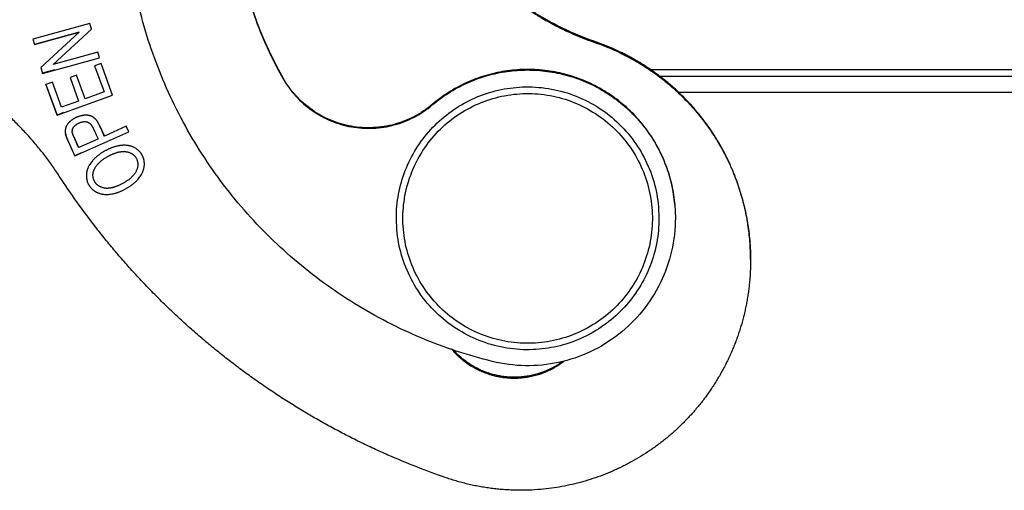
# Model space of a CAD drawing. Units: millimetres. Extents: x 849 to 1443, y 588 to 1008.
# Drawn here: x 975 to 1005, y 865 to 879 of the extents above; entities that cross this region are included whole.
import ezdxf

# ---------------------------------------------------------------- set-up
doc = ezdxf.new("R2010")
doc.units = ezdxf.units.MM
doc.header["$LTSCALE"] = 65.395
for name, color, linetype in [('H24B-SFH-2L_SC-_SOLIDLINE', 7, 'CONTINUOUS'), ('LXB-A_SC_4_1_SOLIDLINE', 7, 'CONTINUOUS'), ('MANIFOLD_SOLID_BREP_1_SOLIDLINE', 7, 'CONTINUOUS'), ('MAODING_13_SOLIDLINE', 7, 'CONTINUOUS'), ('WLSC-1_7_SOLIDLINE', 7, 'CONTINUOUS')]:
    doc.layers.add(name, color=color, linetype=linetype)

msp = doc.modelspace()

# ---------------------------------------------------------------- linework, layer by layer
at = {"layer": 'H24B-SFH-2L_SC-_SOLIDLINE', "color": 7, "linetype": 'Continuous'}
for p, q in [((994.25, 877.805), (1060.857, 877.805)), ((994.531, 877.611), (1060.576, 877.611)), ((1059.985, 877.111), (995.123, 877.111))]:
    msp.add_line(p, q, dxfattribs=at)
at = {"layer": 'LXB-A_SC_4_1_SOLIDLINE', "color": 7, "linetype": 'Continuous'}
for p, q in [((977.221, 879.213), (975.485, 878.736)), ((977.27, 879.033), (977.221, 879.213)), ((976.894, 878.948), (975.531, 878.573)), ((975.531, 878.568), (976.894, 878.942)), ((976.894, 878.942), (975.723, 877.871)), ((976.098, 877.961), (977.27, 879.033)), ((976.894, 878.942), (976.894, 878.948)), ((975.485, 878.736), (975.531, 878.568)), ((975.531, 878.568), (975.531, 878.573)), ((992.622, 878.623), (992.622, 878.649)), ((977.462, 878.336), (976.098, 877.961)), ((977.508, 878.167), (977.462, 878.336)), ((975.773, 877.691), (977.508, 878.167)), ((977.563, 877.996), (977.363, 877.924)), ((977.363, 877.924), (977.65, 877.129)), ((977.912, 877.03), (977.563, 877.996)), ((975.723, 877.871), (975.773, 877.691)), ((976.143, 877.798), (975.773, 877.696)), ((975.773, 877.691), (975.773, 877.696)), ((976.815, 877.638), (976.617, 877.566)), ((977.074, 876.921), (976.815, 877.638)), ((976.08, 877.427), (975.881, 877.355)), ((976.219, 876.424), (975.881, 877.36)), ((975.881, 877.355), (976.219, 876.419)), ((976.357, 876.662), (976.08, 877.427)), ((976.617, 877.566), (976.875, 876.85)), ((976.219, 876.419), (977.912, 877.03)), ((977.65, 877.129), (977.074, 876.921)), ((977.65, 877.129), (977.65, 877.134)), ((976.875, 876.85), (976.357, 876.662)), ((976.875, 876.85), (976.875, 876.855)), ((976.417, 876.496), (976.219, 876.424)), ((976.219, 876.419), (976.219, 876.424)), ((976.477, 875.85), (976.477, 875.855)), ((976.68, 875.914), (976.68, 875.929)), ((976.76, 875.178), (978.402, 875.914)), ((978.328, 876.08), (977.66, 875.781)), ((978.402, 875.914), (978.328, 876.08)), ((977.466, 875.694), (976.879, 875.431)), ((976.952, 875.269), (976.76, 875.183)), ((978.305, 875.31), (978.305, 875.315)), ((976.76, 875.183), (976.76, 875.178))]:
    msp.add_line(p, q, dxfattribs=at)
for centre, radius, start, end in [((975.671, 875.187), 2.06, 26.2112, 26.5583), ((976.869, 875.929), 0.19, 170.6797, 179.9939), ((980.843, 877.492), 4.462, 202.9501, 203.8577), ((978.043, 874.413), 0.78, 138.325, 139.7664)]:
    msp.add_arc(centre, radius, start, end, dxfattribs=at)
for points, knots in [([(992.622, 878.649), (992.52, 878.685), (992.317, 878.758), (992.017, 878.88), (991.77, 878.991), (991.575, 879.084), (991.431, 879.157), (991.287, 879.233), (991.145, 879.311), (991.005, 879.391), (990.819, 879.502), (990.591, 879.647), (990.324, 879.83), (990.107, 879.991), (989.937, 880.124), (989.769, 880.26), (989.564, 880.436), (989.326, 880.656), (989.134, 880.846), (988.985, 881.002), (988.875, 881.121), (988.768, 881.242), (988.627, 881.407), (988.457, 881.616), (988.294, 881.832), (988.169, 882.008), (988.078, 882.142), (987.988, 882.277), (987.873, 882.46), (987.735, 882.692), (987.579, 882.976), (987.458, 883.217), (987.366, 883.413), (987.278, 883.61), (987.174, 883.859), (987.061, 884.163), (986.976, 884.419), (986.913, 884.626), (986.869, 884.782), (986.827, 884.938), (986.789, 885.096), (986.753, 885.254), (986.709, 885.465), (986.662, 885.731), (986.616, 886.052), (986.593, 886.267), (986.584, 886.374)], [0, 0, 0, 0, 0.031229, 0.062477, 0.093737, 0.109369, 0.125002, 0.140634, 0.156264, 0.171893, 0.18752, 0.218771, 0.250019, 0.281267, 0.296891, 0.312516, 0.343766, 0.375017, 0.406268, 0.421893, 0.437519, 0.453144, 0.46877, 0.500019, 0.531268, 0.546893, 0.562518, 0.578144, 0.593769, 0.625019, 0.656268, 0.687516, 0.70314, 0.718764, 0.750009, 0.781254, 0.812502, 0.828128, 0.843755, 0.859383, 0.875014, 0.890645, 0.906275, 0.937531, 0.968775, 1, 1, 1, 1]), ([(986.584, 886.348), (986.593, 886.241), (986.616, 886.026), (986.662, 885.705), (986.709, 885.439), (986.753, 885.228), (986.789, 885.07), (986.827, 884.912), (986.869, 884.756), (986.913, 884.6), (986.976, 884.393), (987.061, 884.137), (987.174, 883.833), (987.278, 883.584), (987.366, 883.386), (987.458, 883.191), (987.579, 882.95), (987.735, 882.665), (987.873, 882.433), (987.988, 882.251), (988.078, 882.116), (988.169, 881.982), (988.294, 881.806), (988.457, 881.59), (988.627, 881.38), (988.768, 881.216), (988.875, 881.095), (988.985, 880.976), (989.134, 880.82), (989.326, 880.63), (989.564, 880.41), (989.769, 880.234), (989.937, 880.098), (990.107, 879.965), (990.324, 879.804), (990.591, 879.62), (990.819, 879.476), (991.005, 879.365), (991.145, 879.284), (991.287, 879.206), (991.431, 879.131), (991.575, 879.058), (991.77, 878.965), (992.017, 878.854), (992.317, 878.732), (992.52, 878.658), (992.622, 878.623)], [0, 0, 0, 0, 0.031225, 0.062469, 0.093725, 0.109355, 0.124986, 0.140617, 0.156245, 0.171872, 0.187498, 0.218746, 0.249991, 0.281236, 0.29686, 0.312484, 0.343732, 0.374981, 0.406231, 0.421856, 0.437482, 0.453107, 0.468732, 0.499981, 0.53123, 0.546856, 0.562481, 0.578107, 0.593732, 0.624983, 0.656234, 0.687484, 0.703109, 0.718733, 0.749981, 0.781229, 0.81248, 0.828107, 0.843736, 0.859366, 0.874998, 0.890631, 0.906263, 0.937523, 0.968771, 1, 1, 1, 1]), ([(997.345, 872.031), (997.345, 872.121), (997.342, 872.302), (997.326, 872.572), (997.304, 872.797), (997.281, 872.977), (997.255, 873.155), (997.216, 873.378), (997.159, 873.643), (997.091, 873.906), (997.026, 874.122), (996.97, 874.294), (996.925, 874.422), (996.877, 874.549), (996.81, 874.717), (996.721, 874.924), (996.604, 875.169), (996.499, 875.369), (996.41, 875.526), (996.318, 875.682), (996.198, 875.873), (996.045, 876.097), (995.91, 876.278), (995.798, 876.42), (995.683, 876.56), (995.535, 876.73), (995.349, 876.928), (995.156, 877.118), (994.988, 877.27), (994.851, 877.388), (994.747, 877.474), (994.64, 877.558), (994.497, 877.668), (994.313, 877.799), (994.124, 877.924), (993.97, 878.019), (993.854, 878.088), (993.736, 878.155), (993.616, 878.219), (993.496, 878.281), (993.334, 878.361), (993.128, 878.455), (992.877, 878.558), (992.707, 878.62), (992.622, 878.649)], [0, 0, 0, 0, 0.031248, 0.062495, 0.093743, 0.109368, 0.124992, 0.15624, 0.187488, 0.218736, 0.249984, 0.265608, 0.281233, 0.296858, 0.312483, 0.343731, 0.37498, 0.406228, 0.421853, 0.437478, 0.468726, 0.499975, 0.531224, 0.54685, 0.562475, 0.593726, 0.624977, 0.656228, 0.687478, 0.703103, 0.718727, 0.734352, 0.749976, 0.781224, 0.812476, 0.828104, 0.843734, 0.859366, 0.875, 0.890634, 0.906268, 0.93753, 0.968776, 1, 1, 1, 1]), ([(992.622, 878.623), (992.707, 878.594), (992.877, 878.532), (993.128, 878.429), (993.334, 878.335), (993.496, 878.255), (993.616, 878.193), (993.736, 878.128), (993.854, 878.062), (993.97, 877.993), (994.124, 877.897), (994.313, 877.773), (994.533, 877.615), (994.712, 877.476), (994.851, 877.361), (994.988, 877.244), (995.156, 877.092), (995.349, 876.902), (995.535, 876.704), (995.713, 876.5), (995.883, 876.288), (996.045, 876.071), (996.198, 875.847), (996.318, 875.656), (996.41, 875.5), (996.477, 875.382), (996.541, 875.263), (996.624, 875.102), (996.721, 874.898), (996.81, 874.69), (996.877, 874.522), (996.925, 874.395), (996.97, 874.267), (997.026, 874.096), (997.091, 873.879), (997.159, 873.617), (997.206, 873.396), (997.24, 873.218), (997.269, 873.04), (997.3, 872.816), (997.321, 872.591), (997.334, 872.411), (997.342, 872.23), (997.345, 872.095), (997.345, 872.004)], [0, 0, 0, 0, 0.031224, 0.06247, 0.093731, 0.109365, 0.125, 0.140633, 0.156265, 0.171895, 0.187523, 0.218774, 0.250022, 0.281269, 0.296894, 0.312519, 0.343768, 0.375019, 0.40627, 0.43752, 0.46877, 0.500019, 0.531268, 0.562516, 0.578141, 0.593766, 0.60939, 0.625015, 0.656264, 0.687513, 0.703138, 0.718763, 0.734387, 0.750012, 0.781261, 0.812509, 0.843757, 0.859382, 0.875007, 0.906255, 0.937503, 0.953127, 0.968752, 1, 1, 1, 1]), ([(976.288, 874.565), (976.214, 874.679), (976.06, 874.904), (975.857, 875.177), (975.687, 875.391), (975.557, 875.549), (975.423, 875.704), (975.287, 875.856), (975.147, 876.005), (975.004, 876.152), (974.859, 876.295), (974.71, 876.436), (974.559, 876.573), (974.404, 876.707), (974.247, 876.839), (974.141, 876.924), (974.087, 876.966)], [0, 0, 0, 0, 0.12492, 0.249916, 0.312434, 0.374956, 0.437478, 0.499995, 0.562506, 0.625012, 0.687513, 0.750011, 0.812508, 0.875004, 0.937501, 1, 1, 1, 1]), ([(977.514, 876.107), (977.509, 876.116), (977.5, 876.134), (977.486, 876.16), (977.472, 876.185), (977.457, 876.21), (977.443, 876.233), (977.427, 876.255), (977.412, 876.275), (977.396, 876.295), (977.379, 876.312), (977.362, 876.328), (977.344, 876.343), (977.326, 876.356), (977.307, 876.368), (977.288, 876.378), (977.269, 876.387), (977.249, 876.394), (977.229, 876.401), (977.209, 876.406), (977.189, 876.41), (977.168, 876.414), (977.147, 876.416), (977.126, 876.418), (977.105, 876.418), (977.083, 876.418), (977.061, 876.417), (977.039, 876.415), (977.021, 876.412), (977.006, 876.41), (976.992, 876.408), (976.973, 876.404), (976.951, 876.399), (976.928, 876.394), (976.898, 876.385), (976.868, 876.375), (976.839, 876.364), (976.82, 876.356), (976.806, 876.35), (976.791, 876.343), (976.773, 876.334), (976.752, 876.323), (976.731, 876.311), (976.711, 876.299), (976.691, 876.286), (976.672, 876.272), (976.653, 876.259), (976.635, 876.244), (976.618, 876.23), (976.602, 876.215), (976.581, 876.195), (976.563, 876.174), (976.546, 876.153), (976.53, 876.132), (976.517, 876.11), (976.505, 876.088), (976.497, 876.072), (976.49, 876.055), (976.484, 876.038), (976.479, 876.021), (976.475, 876.004), (976.472, 875.987), (976.47, 875.97), (976.468, 875.952), (976.468, 875.94), (976.468, 875.935)], [0, 0, 0, 0, 0.021207, 0.042012, 0.062368, 0.082235, 0.101576, 0.120365, 0.138581, 0.156217, 0.173282, 0.189806, 0.205865, 0.22154, 0.236907, 0.252035, 0.266985, 0.281813, 0.296563, 0.311274, 0.325977, 0.340704, 0.355487, 0.370356, 0.385335, 0.400446, 0.415708, 0.431135, 0.44674, 0.454612, 0.462531, 0.478502, 0.494637, 0.510921, 0.527339, 0.560513, 0.577244, 0.594052, 0.60248, 0.610922, 0.62783, 0.644737, 0.661605, 0.678393, 0.695062, 0.711572, 0.727885, 0.743961, 0.759764, 0.775257, 0.790412, 0.81971, 0.833891, 0.847779, 0.874744, 0.887866, 0.900772, 0.913484, 0.926024, 0.938421, 0.950723, 0.962981, 0.975247, 0.98757, 1, 1, 1, 1]), ([(976.682, 875.959), (976.683, 875.964), (976.685, 875.973), (976.688, 875.987), (976.693, 876), (976.699, 876.014), (976.706, 876.027), (976.712, 876.038), (976.718, 876.046), (976.723, 876.053), (976.728, 876.059), (976.733, 876.066), (976.738, 876.072), (976.746, 876.081), (976.756, 876.091), (976.769, 876.103), (976.782, 876.115), (976.797, 876.126), (976.812, 876.137), (976.827, 876.147), (976.843, 876.157), (976.86, 876.167), (976.876, 876.175), (976.893, 876.184), (976.91, 876.191), (976.927, 876.198), (976.95, 876.206), (976.973, 876.212), (976.996, 876.217), (977.019, 876.221), (977.042, 876.223), (977.064, 876.223), (977.086, 876.223), (977.107, 876.22), (977.127, 876.216), (977.142, 876.212), (977.157, 876.207), (977.171, 876.2), (977.185, 876.193), (977.198, 876.185), (977.211, 876.175), (977.221, 876.166), (977.229, 876.158), (977.235, 876.152), (977.241, 876.146), (977.247, 876.139), (977.253, 876.131), (977.259, 876.124), (977.264, 876.116), (977.272, 876.105), (977.281, 876.091), (977.292, 876.073), (977.302, 876.055), (977.311, 876.039), (977.317, 876.026), (977.324, 876.012), (977.332, 875.996), (977.342, 875.975), (977.352, 875.954), (977.362, 875.933), (977.375, 875.905), (977.391, 875.869), (977.409, 875.825), (977.428, 875.781), (977.447, 875.738), (977.46, 875.709), (977.466, 875.694)], [0, 0, 0, 0, 0.011569, 0.02329, 0.035207, 0.047363, 0.059801, 0.072562, 0.079077, 0.085687, 0.092398, 0.099213, 0.106134, 0.113156, 0.127486, 0.142164, 0.157145, 0.172381, 0.187819, 0.203403, 0.219079, 0.234789, 0.250475, 0.266079, 0.28156, 0.296899, 0.312081, 0.341921, 0.356562, 0.371004, 0.399256, 0.413071, 0.426679, 0.453296, 0.466346, 0.479249, 0.492047, 0.504827, 0.517687, 0.530732, 0.544071, 0.557816, 0.564875, 0.572078, 0.579436, 0.586958, 0.594644, 0.602489, 0.610492, 0.618646, 0.635386, 0.652655, 0.67039, 0.68852, 0.69771, 0.70697, 0.725674, 0.744604, 0.763738, 0.783051, 0.802518, 0.841814, 0.881421, 0.921129, 0.960725, 1, 1, 1, 1]), ([(976.468, 875.935), (976.468, 875.928), (976.468, 875.914), (976.47, 875.893), (976.473, 875.871), (976.476, 875.857), (976.477, 875.85)], [0, 0, 0, 0, 0.242095, 0.488755, 0.741057, 1, 1, 1, 1]), ([(976.76, 875.183), (976.753, 875.198), (976.74, 875.228), (976.719, 875.273), (976.699, 875.318), (976.682, 875.356), (976.669, 875.386), (976.659, 875.409), (976.648, 875.432), (976.634, 875.463), (976.617, 875.501), (976.596, 875.547), (976.576, 875.592), (976.56, 875.629), (976.547, 875.658), (976.538, 875.679), (976.529, 875.7), (976.521, 875.72), (976.514, 875.739), (976.506, 875.758), (976.5, 875.776), (976.494, 875.794), (976.488, 875.811), (976.485, 875.824), (976.482, 875.834), (976.48, 875.841), (976.479, 875.848), (976.478, 875.853), (976.477, 875.855)], [0, 0, 0, 0, 0.067741, 0.135315, 0.202946, 0.270857, 0.304988, 0.339272, 0.373736, 0.40835, 0.477696, 0.546643, 0.614519, 0.680655, 0.712863, 0.744384, 0.775117, 0.80496, 0.833812, 0.861575, 0.888148, 0.913438, 0.937352, 0.959803, 0.970454, 0.98071, 0.990561, 1, 1, 1, 1]), ([(976.477, 875.85), (976.478, 875.848), (976.479, 875.843), (976.48, 875.836), (976.482, 875.829), (976.485, 875.819), (976.488, 875.805), (976.494, 875.789), (976.5, 875.771), (976.506, 875.753), (976.514, 875.734), (976.521, 875.714), (976.529, 875.694), (976.538, 875.674), (976.547, 875.652), (976.56, 875.623), (976.576, 875.586), (976.596, 875.541), (976.617, 875.496), (976.634, 875.457), (976.648, 875.427), (976.659, 875.404), (976.669, 875.381), (976.682, 875.351), (976.699, 875.313), (976.719, 875.268), (976.74, 875.223), (976.753, 875.193), (976.76, 875.178)], [0, 0, 0, 0, 0.009439, 0.01929, 0.029546, 0.040197, 0.062648, 0.086562, 0.111852, 0.138425, 0.166188, 0.19504, 0.224883, 0.255616, 0.287137, 0.319345, 0.385481, 0.453357, 0.522304, 0.59165, 0.626264, 0.660728, 0.695012, 0.729143, 0.797054, 0.864685, 0.932259, 1, 1, 1, 1]), ([(976.735, 875.752), (976.731, 875.761), (976.724, 875.777), (976.716, 875.798), (976.71, 875.814), (976.706, 875.825), (976.701, 875.836), (976.698, 875.847), (976.694, 875.857), (976.691, 875.867), (976.688, 875.876), (976.686, 875.885), (976.684, 875.893), (976.682, 875.9), (976.681, 875.907), (976.68, 875.912), (976.68, 875.914)], [0, 0, 0, 0, 0.161077, 0.314814, 0.388451, 0.459677, 0.528306, 0.59415, 0.657028, 0.716758, 0.773168, 0.82609, 0.875367, 0.920855, 0.962431, 1, 1, 1, 1]), ([(977.559, 876.011), (977.553, 876.025), (977.54, 876.054), (977.526, 876.082), (977.519, 876.096)], [0, 0, 0, 0, 0.504592, 1, 1, 1, 1]), ([(977.608, 875.901), (977.6, 875.919), (977.584, 875.956), (977.567, 875.993), (977.559, 876.011)], [0, 0, 0, 0, 0.502246, 1, 1, 1, 1]), ([(977.66, 875.781), (977.651, 875.801), (977.634, 875.841), (977.616, 875.881), (977.608, 875.901)], [0, 0, 0, 0, 0.49819, 1, 1, 1, 1]), ([(976.879, 875.431), (976.874, 875.442), (976.864, 875.463), (976.845, 875.506), (976.825, 875.549), (976.806, 875.592), (976.791, 875.624), (976.777, 875.656), (976.768, 875.677), (976.763, 875.688)], [0, 0, 0, 0, 0.12411, 0.249786, 0.503213, 0.629652, 0.755033, 0.8787, 1, 1, 1, 1]), ([(978.88, 874.936), (978.88, 874.954), (978.879, 874.988), (978.873, 875.031), (978.866, 875.065), (978.859, 875.089), (978.852, 875.114), (978.843, 875.138), (978.833, 875.162), (978.822, 875.185), (978.81, 875.208), (978.797, 875.231), (978.783, 875.252), (978.762, 875.281), (978.734, 875.314), (978.695, 875.352), (978.653, 875.385), (978.608, 875.416), (978.567, 875.437), (978.533, 875.453), (978.506, 875.463), (978.479, 875.472), (978.451, 875.48), (978.422, 875.487), (978.383, 875.494), (978.332, 875.501), (978.279, 875.503), (978.236, 875.502), (978.203, 875.501), (978.175, 875.498), (978.153, 875.495), (978.135, 875.493), (978.118, 875.49), (978.095, 875.486), (978.066, 875.48), (978.03, 875.472), (977.995, 875.463), (977.959, 875.452), (977.923, 875.44), (977.888, 875.428), (977.852, 875.414), (977.816, 875.399), (977.781, 875.383), (977.746, 875.366), (977.711, 875.349), (977.677, 875.33), (977.643, 875.311), (977.609, 875.291), (977.577, 875.27), (977.545, 875.249), (977.514, 875.227), (977.483, 875.204), (977.453, 875.181), (977.425, 875.157), (977.397, 875.132), (977.37, 875.108), (977.345, 875.082), (977.321, 875.057), (977.305, 875.039), (977.298, 875.03)], [0, 0, 0, 0, 0.025422, 0.050713, 0.06333, 0.075935, 0.088536, 0.101143, 0.113764, 0.126409, 0.139089, 0.151814, 0.164589, 0.177419, 0.203252, 0.229357, 0.255777, 0.282562, 0.309777, 0.323574, 0.337515, 0.351617, 0.365897, 0.380371, 0.395055, 0.425107, 0.456176, 0.472129, 0.488378, 0.504934, 0.513331, 0.52181, 0.530368, 0.539004, 0.556496, 0.574267, 0.592293, 0.610552, 0.629016, 0.647659, 0.666455, 0.685374, 0.704388, 0.723469, 0.742586, 0.76171, 0.780813, 0.799872, 0.818861, 0.837758, 0.85654, 0.875182, 0.893663, 0.911961, 0.930055, 0.947924, 0.965549, 0.982913, 1, 1, 1, 1]), ([(977.46, 874.931), (977.473, 874.945), (977.499, 874.973), (977.535, 875.006), (977.566, 875.032), (977.59, 875.051), (977.616, 875.07), (977.643, 875.089), (977.671, 875.108), (977.699, 875.126), (977.728, 875.143), (977.757, 875.16), (977.787, 875.177), (977.817, 875.192), (977.846, 875.207), (977.876, 875.221), (977.906, 875.234), (977.935, 875.246), (977.965, 875.258), (977.994, 875.268), (978.022, 875.277), (978.05, 875.286), (978.078, 875.293), (978.114, 875.301), (978.149, 875.307), (978.183, 875.311), (978.209, 875.313), (978.233, 875.314), (978.258, 875.314), (978.282, 875.312), (978.298, 875.311), (978.305, 875.31)], [0, 0, 0, 0, 0.059119, 0.120824, 0.152787, 0.185561, 0.219185, 0.253563, 0.288523, 0.323886, 0.359473, 0.395102, 0.430594, 0.465826, 0.500727, 0.535228, 0.569261, 0.602759, 0.635657, 0.667891, 0.699398, 0.73012, 0.760008, 0.789086, 0.845041, 0.872051, 0.898499, 0.92445, 0.949973, 0.975133, 1, 1, 1, 1]), ([(978.305, 875.31), (978.319, 875.309), (978.347, 875.304), (978.387, 875.295), (978.425, 875.283), (978.461, 875.268), (978.488, 875.253), (978.51, 875.24), (978.525, 875.23), (978.539, 875.219), (978.553, 875.207), (978.566, 875.195), (978.579, 875.182), (978.591, 875.169), (978.602, 875.155), (978.612, 875.141), (978.622, 875.127), (978.631, 875.111), (978.642, 875.091), (978.654, 875.064), (978.665, 875.03), (978.673, 874.995), (978.678, 874.959), (978.679, 874.934), (978.679, 874.922)], [0, 0, 0, 0, 0.07144, 0.14049, 0.2074, 0.272424, 0.335814, 0.366984, 0.397843, 0.428422, 0.458755, 0.488875, 0.518815, 0.548609, 0.578292, 0.607898, 0.637463, 0.66702, 0.696608, 0.755978, 0.815812, 0.876309, 0.937649, 1, 1, 1, 1]), ([(977.298, 875.03), (977.283, 875.013), (977.255, 874.978), (977.217, 874.923), (977.19, 874.876), (977.171, 874.839), (977.159, 874.811), (977.148, 874.782), (977.138, 874.754), (977.13, 874.725), (977.124, 874.696), (977.118, 874.667), (977.115, 874.638), (977.113, 874.609), (977.112, 874.59), (977.112, 874.581)], [0, 0, 0, 0, 0.138051, 0.271234, 0.399996, 0.4629, 0.524912, 0.586117, 0.646605, 0.706475, 0.765831, 0.824786, 0.883443, 0.941842, 1, 1, 1, 1]), ([(977.313, 874.592), (977.313, 874.599), (977.313, 874.613), (977.315, 874.633), (977.317, 874.65), (977.319, 874.664), (977.322, 874.678), (977.326, 874.695), (977.332, 874.716), (977.339, 874.736), (977.35, 874.764), (977.366, 874.798), (977.389, 874.838), (977.416, 874.878), (977.437, 874.904), (977.447, 874.916)], [0, 0, 0, 0, 0.057015, 0.114471, 0.172409, 0.201574, 0.230879, 0.289943, 0.349699, 0.410233, 0.47162, 0.597194, 0.726905, 0.861092, 1, 1, 1, 1]), ([(978.679, 874.922), (978.679, 874.91), (978.678, 874.886), (978.673, 874.85), (978.666, 874.814), (978.656, 874.778), (978.642, 874.742), (978.626, 874.706), (978.606, 874.67), (978.591, 874.647), (978.583, 874.636)], [0, 0, 0, 0, 0.115202, 0.232648, 0.352592, 0.475296, 0.601032, 0.730091, 0.86289, 1, 1, 1, 1]), ([(978.69, 874.475), (978.706, 874.493), (978.734, 874.529), (978.773, 874.584), (978.8, 874.632), (978.819, 874.671), (978.832, 874.7), (978.843, 874.729), (978.853, 874.758), (978.862, 874.788), (978.868, 874.818), (978.874, 874.847), (978.877, 874.877), (978.88, 874.907), (978.88, 874.927), (978.88, 874.936)], [0, 0, 0, 0, 0.137191, 0.269915, 0.39857, 0.461531, 0.523659, 0.585025, 0.645706, 0.705784, 0.765346, 0.824487, 0.883284, 0.941776, 1, 1, 1, 1]), ([(978.583, 874.636), (978.572, 874.621), (978.549, 874.591), (978.524, 874.563), (978.511, 874.549)], [0, 0, 0, 0, 0.48795, 1, 1, 1, 1]), ([(988.068, 865.387), (987.769, 865.49), (987.174, 865.708), (986.442, 866.012), (985.864, 866.273), (985.507, 866.443), (985.223, 866.584), (984.94, 866.728), (984.59, 866.913), (984.174, 867.144), (983.764, 867.383), (983.358, 867.631), (982.958, 867.887), (982.563, 868.151), (982.173, 868.423), (981.789, 868.704), (981.411, 868.992), (981.04, 869.288), (980.674, 869.591), (980.314, 869.902), (979.962, 870.221), (979.615, 870.547), (979.276, 870.879), (978.944, 871.219), (978.618, 871.565), (978.353, 871.86), (978.145, 872.098), (977.939, 872.339), (977.686, 872.644), (977.292, 873.141), (976.819, 873.776), (976.461, 874.299), (976.288, 874.565)], [0, 0, 0, 0, 0.062476, 0.124981, 0.156241, 0.1875, 0.203129, 0.218757, 0.250011, 0.281263, 0.312513, 0.343762, 0.375011, 0.40626, 0.43751, 0.468761, 0.500012, 0.531263, 0.562513, 0.593763, 0.625011, 0.656259, 0.687508, 0.718756, 0.750007, 0.781259, 0.796886, 0.812514, 0.843772, 0.875029, 0.937529, 1, 1, 1, 1]), ([(977.112, 874.581), (977.112, 874.562), (977.114, 874.526), (977.121, 874.473), (977.133, 874.421), (977.147, 874.379), (977.161, 874.347), (977.172, 874.323), (977.184, 874.3), (977.197, 874.278), (977.211, 874.256), (977.226, 874.235), (977.242, 874.215), (977.259, 874.196), (977.277, 874.178), (977.296, 874.16), (977.315, 874.143), (977.336, 874.128), (977.357, 874.113), (977.379, 874.099), (977.402, 874.085), (977.426, 874.073), (977.45, 874.062), (977.483, 874.048), (977.527, 874.034), (977.572, 874.023), (977.609, 874.016), (977.648, 874.011), (977.697, 874.007), (977.758, 874.007), (977.821, 874.012), (977.886, 874.021), (977.941, 874.032), (977.986, 874.044), (978.021, 874.054), (978.056, 874.065), (978.091, 874.077), (978.126, 874.09), (978.162, 874.104), (978.198, 874.12), (978.233, 874.136), (978.269, 874.154), (978.305, 874.173), (978.34, 874.193), (978.375, 874.214), (978.41, 874.235), (978.444, 874.258), (978.478, 874.282), (978.511, 874.307), (978.543, 874.333), (978.575, 874.359), (978.605, 874.387), (978.645, 874.425), (978.673, 874.455), (978.69, 874.475)], [0, 0, 0, 0, 0.026564, 0.052925, 0.079071, 0.104981, 0.117846, 0.130645, 0.143378, 0.156049, 0.168674, 0.181266, 0.193841, 0.206412, 0.218994, 0.231598, 0.244239, 0.256928, 0.269678, 0.2825, 0.295407, 0.308409, 0.321517, 0.334742, 0.36158, 0.389012, 0.40298, 0.417127, 0.446014, 0.475828, 0.506719, 0.538823, 0.572269, 0.589531, 0.607148, 0.625099, 0.643365, 0.661923, 0.680753, 0.699834, 0.719144, 0.738662, 0.758367, 0.778239, 0.798256, 0.818384, 0.838595, 0.858857, 0.879143, 0.899425, 0.919679, 0.939883, 0.960016, 1, 1, 1, 1]), ([(977.672, 874.199), (977.658, 874.201), (977.638, 874.205), (977.612, 874.212), (977.587, 874.22), (977.557, 874.232), (977.528, 874.245), (977.507, 874.257), (977.491, 874.266), (977.476, 874.276), (977.462, 874.287), (977.448, 874.298), (977.435, 874.31), (977.422, 874.322), (977.41, 874.334), (977.399, 874.347), (977.388, 874.361), (977.378, 874.375), (977.369, 874.39), (977.36, 874.405), (977.35, 874.425), (977.338, 874.452), (977.327, 874.485), (977.319, 874.52), (977.314, 874.556), (977.313, 874.58), (977.313, 874.592)], [0, 0, 0, 0, 0.071025, 0.105634, 0.139675, 0.20616, 0.270742, 0.30241, 0.333702, 0.364657, 0.395309, 0.425698, 0.455862, 0.485841, 0.515675, 0.545404, 0.575071, 0.604718, 0.634386, 0.664119, 0.693955, 0.75398, 0.814542, 0.875692, 0.937487, 1, 1, 1, 1]), ([(978.511, 874.549), (978.504, 874.542), (978.489, 874.528), (978.466, 874.507), (978.441, 874.486), (978.416, 874.466), (978.389, 874.446), (978.362, 874.427), (978.334, 874.408), (978.305, 874.39), (978.276, 874.372), (978.246, 874.355), (978.216, 874.339), (978.186, 874.323), (978.156, 874.308), (978.126, 874.294), (978.096, 874.28), (978.067, 874.268), (978.037, 874.256), (978.008, 874.245), (977.98, 874.235), (977.952, 874.227), (977.925, 874.219), (977.899, 874.212), (977.873, 874.206), (977.848, 874.201), (977.824, 874.197), (977.801, 874.195), (977.778, 874.193), (977.755, 874.192), (977.734, 874.192), (977.713, 874.193), (977.692, 874.196), (977.678, 874.198), (977.672, 874.199)], [0, 0, 0, 0, 0.032417, 0.065704, 0.099802, 0.134609, 0.170019, 0.205917, 0.242185, 0.2787, 0.315337, 0.351967, 0.388467, 0.424741, 0.460699, 0.496249, 0.531302, 0.565765, 0.59955, 0.632565, 0.664723, 0.695937, 0.726121, 0.755219, 0.78327, 0.810337, 0.836487, 0.86179, 0.886317, 0.910143, 0.933345, 0.956001, 0.978192, 1, 1, 1, 1]), ([(997.345, 872.004), (997.345, 871.95), (997.344, 871.842), (997.338, 871.68), (997.329, 871.518), (997.316, 871.356), (997.299, 871.195), (997.278, 871.034), (997.254, 870.874), (997.226, 870.714), (997.194, 870.555), (997.158, 870.396), (997.119, 870.239), (997.076, 870.082), (997.03, 869.927), (996.98, 869.773), (996.927, 869.619), (996.869, 869.468), (996.809, 869.317), (996.745, 869.168), (996.677, 869.02), (996.606, 868.874), (996.532, 868.73), (996.455, 868.588), (996.374, 868.447), (996.29, 868.308), (996.202, 868.172), (996.112, 868.037), (996.018, 867.904), (995.89, 867.73), (995.755, 867.561), (995.614, 867.397), (995.506, 867.276), (995.395, 867.158), (995.281, 867.042), (995.165, 866.929), (995.007, 866.782), (994.843, 866.64), (994.674, 866.504), (994.546, 866.406), (994.415, 866.31), (994.237, 866.186), (994.01, 866.039), (993.776, 865.903), (993.586, 865.801), (993.441, 865.727), (993.295, 865.657), (993.098, 865.568), (992.847, 865.466), (992.542, 865.357), (992.231, 865.262), (991.916, 865.182), (991.598, 865.117), (991.278, 865.066), (991.063, 865.042), (990.955, 865.033)], [0, 0, 0, 0, 0.015624, 0.031248, 0.046873, 0.062497, 0.078121, 0.093745, 0.10937, 0.124994, 0.140618, 0.156242, 0.171867, 0.187491, 0.203116, 0.21874, 0.234364, 0.249989, 0.265613, 0.281238, 0.296862, 0.312487, 0.328112, 0.343736, 0.359361, 0.374986, 0.390611, 0.406236, 0.421861, 0.437486, 0.468734, 0.484359, 0.499984, 0.515609, 0.531234, 0.546859, 0.562484, 0.593733, 0.609359, 0.624985, 0.640611, 0.656237, 0.687488, 0.718738, 0.734364, 0.749989, 0.765614, 0.781239, 0.812486, 0.843737, 0.874994, 0.906259, 0.937524, 0.968775, 1, 1, 1, 1]), ([(988.237, 869.307), (988.253, 869.288), (988.285, 869.25), (988.336, 869.195), (988.388, 869.142), (988.442, 869.09), (988.498, 869.04), (988.555, 868.991), (988.613, 868.945), (988.673, 868.9), (988.734, 868.856), (988.796, 868.815), (988.86, 868.776), (988.946, 868.726), (989.035, 868.679), (989.125, 868.637), (989.194, 868.608), (989.263, 868.58), (989.334, 868.555), (989.405, 868.531), (989.5, 868.503), (989.597, 868.479), (989.695, 868.46), (989.769, 868.447), (989.843, 868.437), (989.942, 868.427), (990.067, 868.419), (990.216, 868.418), (990.316, 868.424), (990.365, 868.428)], [0, 0, 0, 0, 0.031248, 0.062497, 0.093746, 0.124995, 0.156245, 0.187495, 0.218745, 0.249996, 0.281246, 0.312498, 0.34375, 0.375002, 0.437498, 0.468749, 0.499997, 0.531244, 0.56249, 0.593735, 0.624982, 0.687477, 0.718734, 0.749998, 0.781269, 0.812545, 0.875086, 0.937585, 1, 1, 1, 1]), ([(990.365, 868.455), (990.317, 868.45), (990.219, 868.445), (990.096, 868.445), (989.998, 868.449), (989.925, 868.455), (989.852, 868.462), (989.755, 868.475), (989.634, 868.497), (989.491, 868.531), (989.374, 868.567), (989.281, 868.6), (989.213, 868.626), (989.145, 868.654), (989.056, 868.695), (988.969, 868.74), (988.883, 868.788), (988.82, 868.826), (988.759, 868.866), (988.698, 868.908), (988.639, 868.951), (988.562, 869.011), (988.487, 869.075), (988.415, 869.142), (988.363, 869.193), (988.313, 869.247), (988.28, 869.283), (988.264, 869.302)], [0, 0, 0, 0, 0.062415, 0.124913, 0.156184, 0.187461, 0.218737, 0.25001, 0.312527, 0.375024, 0.437511, 0.468757, 0.500004, 0.531252, 0.562502, 0.624999, 0.656252, 0.687504, 0.718756, 0.750007, 0.781258, 0.812509, 0.875003, 0.906253, 0.937502, 0.968751, 1, 1, 1, 1]), ([(990.365, 868.428), (990.424, 868.434), (990.54, 868.448), (990.684, 868.476), (990.798, 868.505), (990.883, 868.529), (990.967, 868.556), (991.049, 868.587), (991.131, 868.62), (991.211, 868.656), (991.29, 868.695), (991.368, 868.736), (991.444, 868.78), (991.518, 868.827), (991.591, 868.877), (991.638, 868.912), (991.661, 868.929)], [0, 0, 0, 0, 0.124862, 0.249888, 0.312435, 0.37498, 0.43751, 0.500025, 0.562529, 0.625025, 0.687517, 0.750008, 0.812501, 0.874998, 0.937498, 1, 1, 1, 1]), ([(991.613, 868.919), (991.59, 868.903), (991.544, 868.871), (991.473, 868.825), (991.401, 868.782), (991.328, 868.741), (991.253, 868.702), (991.177, 868.666), (991.099, 868.633), (991.021, 868.602), (990.955, 868.579), (990.901, 868.561), (990.848, 868.545), (990.78, 868.526), (990.671, 868.499), (990.533, 868.473), (990.421, 868.459), (990.365, 868.455)], [0, 0, 0, 0, 0.062501, 0.124999, 0.187493, 0.249984, 0.312475, 0.374968, 0.437466, 0.499974, 0.562493, 0.593759, 0.625029, 0.687575, 0.750121, 0.875141, 1, 1, 1, 1]), ([(990.955, 865.033), (990.834, 865.022), (990.651, 865.011), (990.407, 865.005), (990.223, 865.006), (990.04, 865.012), (989.857, 865.022), (989.675, 865.037), (989.493, 865.057), (989.311, 865.082), (989.131, 865.111), (988.951, 865.145), (988.772, 865.184), (988.594, 865.228), (988.358, 865.292), (988.183, 865.347), (988.068, 865.387)], [0, 0, 0, 0, 0.124948, 0.187457, 0.249975, 0.312493, 0.375003, 0.437505, 0.500002, 0.562499, 0.625001, 0.68751, 0.750028, 0.812545, 0.875054, 1, 1, 1, 1])]:
    msp.add_open_spline(points, degree=3, knots=knots, dxfattribs=at)
at = {"layer": 'MANIFOLD_SOLID_BREP_1_SOLIDLINE', "color": 6, "linetype": 'Continuous'}
for p, q in [((977.516, 876.103), (977.66, 875.781)), ((977.56, 876.009), (977.558, 876.013))]:
    msp.add_line(p, q, dxfattribs=at)
at = {"layer": 'MANIFOLD_SOLID_BREP_1_SOLIDLINE', "color": 7, "linetype": 'Continuous'}
for p, q in [((976.736, 875.75), (976.735, 875.752)), ((976.879, 875.431), (976.736, 875.75))]:
    msp.add_line(p, q, dxfattribs=at)
at = {"layer": 'MANIFOLD_SOLID_BREP_1_SOLIDLINE', "color": 6, "linetype": 'Continuous'}
for centre, radius, start, end in [((972.178, 873.585), 5.903, 23.6517, 24.2455), ((963.604, 869.836), 15.26, 23.4279, 23.6313)]:
    msp.add_arc(centre, radius, start, end, dxfattribs=at)
for points, knots in [([(977.558, 876.013), (977.551, 876.028), (977.537, 876.058), (977.523, 876.088), (977.516, 876.103)], [0, 0, 0, 0, 0.505009, 1, 1, 1, 1]), ([(977.66, 875.781), (977.651, 875.801), (977.633, 875.842), (977.615, 875.883), (977.606, 875.904)], [0, 0, 0, 0, 0.4982, 1, 1, 1, 1])]:
    msp.add_open_spline(points, degree=3, knots=knots, dxfattribs=at)
at = {"layer": 'MAODING_13_SOLIDLINE', "color": 7, "linetype": 'Continuous'}
for p, q in [((994.54, 873.63), (994.555, 873.281)), ((986.57, 872.933), (986.555, 873.281))]:
    msp.add_line(p, q, dxfattribs=at)
for points, knots in [([(986.555, 873.281), (986.555, 873.528), (986.601, 874.023), (986.806, 874.739), (987.139, 875.405), (987.589, 875.999), (988.141, 876.499), (988.776, 876.889), (989.471, 877.155), (989.96, 877.244), (990.206, 877.265)], [0, 0, 0, 0, 0.125001, 0.249992, 0.374985, 0.499982, 0.624982, 0.749986, 0.874988, 1, 1, 1, 1]), ([(986.769, 872.946), (986.748, 873.194), (986.753, 873.694), (986.908, 874.427), (987.202, 875.117), (987.625, 875.736), (988.161, 876.26), (988.789, 876.669), (989.485, 876.949), (989.976, 877.041), (990.224, 877.063)], [0, 0, 0, 0, 0.124995, 0.249984, 0.374979, 0.499976, 0.624977, 0.749982, 0.874986, 1, 1, 1, 1]), ([(990.206, 877.265), (990.467, 877.288), (990.993, 877.282), (991.766, 877.12), (992.491, 876.81), (993.143, 876.365), (993.695, 875.801), (994.126, 875.14), (994.42, 874.408), (994.517, 873.89), (994.54, 873.63)], [0, 0, 0, 0, 0.125012, 0.250016, 0.375022, 0.500024, 0.625023, 0.750018, 0.875006, 1, 1, 1, 1]), ([(990.224, 877.063), (990.471, 877.084), (990.972, 877.079), (991.705, 876.925), (992.395, 876.63), (993.013, 876.207), (993.538, 875.671), (993.947, 875.043), (994.227, 874.348), (994.319, 873.856), (994.341, 873.609)], [0, 0, 0, 0, 0.125012, 0.250016, 0.375022, 0.500024, 0.625023, 0.750018, 0.875006, 1, 1, 1, 1]), ([(994.341, 873.609), (994.362, 873.361), (994.357, 872.861), (994.202, 872.128), (993.908, 871.438), (993.485, 870.82), (992.949, 870.295), (992.321, 869.886), (991.625, 869.606), (991.134, 869.514), (990.886, 869.493)], [0, 0, 0, 0, 0.124995, 0.249984, 0.374979, 0.499976, 0.624977, 0.749982, 0.874986, 1, 1, 1, 1]), ([(994.555, 873.281), (994.555, 873.034), (994.509, 872.539), (994.304, 871.823), (993.971, 871.157), (993.521, 870.564), (992.969, 870.063), (992.334, 869.674), (991.639, 869.407), (991.15, 869.318), (990.904, 869.297)], [0, 0, 0, 0, 0.125001, 0.249992, 0.374985, 0.499982, 0.624982, 0.749986, 0.874988, 1, 1, 1, 1]), ([(990.904, 869.297), (990.643, 869.274), (990.117, 869.28), (989.344, 869.442), (988.619, 869.752), (987.967, 870.198), (987.415, 870.762), (986.984, 871.423), (986.69, 872.155), (986.593, 872.672), (986.57, 872.933)], [0, 0, 0, 0, 0.125012, 0.250016, 0.375022, 0.500024, 0.625023, 0.750018, 0.875006, 1, 1, 1, 1]), ([(990.886, 869.493), (990.639, 869.471), (990.138, 869.476), (989.405, 869.631), (988.715, 869.925), (988.097, 870.348), (987.572, 870.884), (987.163, 871.512), (986.883, 872.207), (986.791, 872.699), (986.769, 872.946)], [0, 0, 0, 0, 0.125012, 0.250016, 0.375022, 0.500024, 0.625023, 0.750018, 0.875006, 1, 1, 1, 1])]:
    msp.add_open_spline(points, degree=3, knots=knots, dxfattribs=at)
at = {"layer": 'WLSC-1_7_SOLIDLINE', "color": 7, "linetype": 'Continuous'}
for p, q in [((983.107, 877.526), (983.107, 877.544)), ((987.648, 876.729), (987.648, 876.746)), ((995.038, 873.686), (995.055, 873.293))]:
    msp.add_line(p, q, dxfattribs=at)
for centre in [(992.994, 883.213), (992.994, 883.196)]:
    msp.add_arc(centre, 11.397, 185.001, 209.8319, dxfattribs=at)
for points, knots in [([(989.478, 868.926), (988.74, 869.108), (987.29, 869.587), (985.255, 870.632), (983.405, 871.98), (981.787, 873.598), (980.437, 875.446), (979.39, 877.48), (978.67, 879.652), (978.419, 881.158), (978.353, 881.915)], [0, 0, 0, 0, 0.125012, 0.250015, 0.37502, 0.500021, 0.625019, 0.750015, 0.875005, 1, 1, 1, 1]), ([(995.038, 873.704), (995.02, 873.908), (994.956, 874.314), (994.779, 874.904), (994.523, 875.464), (994.192, 875.984), (993.795, 876.455), (993.336, 876.866), (992.826, 877.212), (992.274, 877.485), (991.689, 877.68), (991.084, 877.794), (990.468, 877.824), (989.854, 877.77), (989.254, 877.633), (988.677, 877.416), (988.135, 877.122), (987.804, 876.878), (987.648, 876.746)], [0, 0, 0, 0, 0.062489, 0.124992, 0.187484, 0.249982, 0.312479, 0.374979, 0.437479, 0.499981, 0.562483, 0.624986, 0.68749, 0.749993, 0.812497, 0.874995, 0.937505, 1, 1, 1, 1]), ([(987.648, 876.729), (987.804, 876.861), (988.135, 877.104), (988.677, 877.398), (989.254, 877.616), (989.854, 877.753), (990.468, 877.807), (991.084, 877.776), (991.689, 877.663), (992.274, 877.468), (992.826, 877.195), (993.336, 876.849), (993.795, 876.437), (994.192, 875.967), (994.523, 875.447), (994.779, 874.886), (994.956, 874.296), (995.02, 873.89), (995.038, 873.686)], [0, 0, 0, 0, 0.062495, 0.125005, 0.187503, 0.250007, 0.31251, 0.375014, 0.437517, 0.50002, 0.562521, 0.625022, 0.687521, 0.750018, 0.812516, 0.875008, 0.937511, 1, 1, 1, 1]), ([(987.648, 876.746), (987.481, 876.605), (987.115, 876.358), (986.5, 876.117), (985.846, 876.015), (985.187, 876.058), (984.552, 876.243), (983.973, 876.561), (983.476, 876.998), (983.216, 877.354), (983.107, 877.544)], [0, 0, 0, 0, 0.125005, 0.25, 0.375005, 0.500009, 0.625011, 0.750012, 0.875002, 1, 1, 1, 1]), ([(983.107, 877.526), (983.216, 877.337), (983.476, 876.98), (983.973, 876.544), (984.552, 876.225), (985.187, 876.04), (985.846, 875.998), (986.5, 876.1), (987.115, 876.341), (987.481, 876.587), (987.648, 876.729)], [0, 0, 0, 0, 0.124998, 0.249988, 0.374989, 0.499991, 0.624995, 0.75, 0.874995, 1, 1, 1, 1]), ([(995.055, 873.293), (995.055, 872.954), (994.977, 872.273), (994.635, 871.306), (994.084, 870.441), (993.353, 869.721), (992.479, 869.184), (991.507, 868.857), (990.486, 868.757), (989.807, 868.845), (989.478, 868.926)], [0, 0, 0, 0, 0.125008, 0.249995, 0.374987, 0.499983, 0.624984, 0.749989, 0.874989, 1, 1, 1, 1])]:
    msp.add_open_spline(points, degree=3, knots=knots, dxfattribs=at)

doc.saveas('drawing.dxf')
